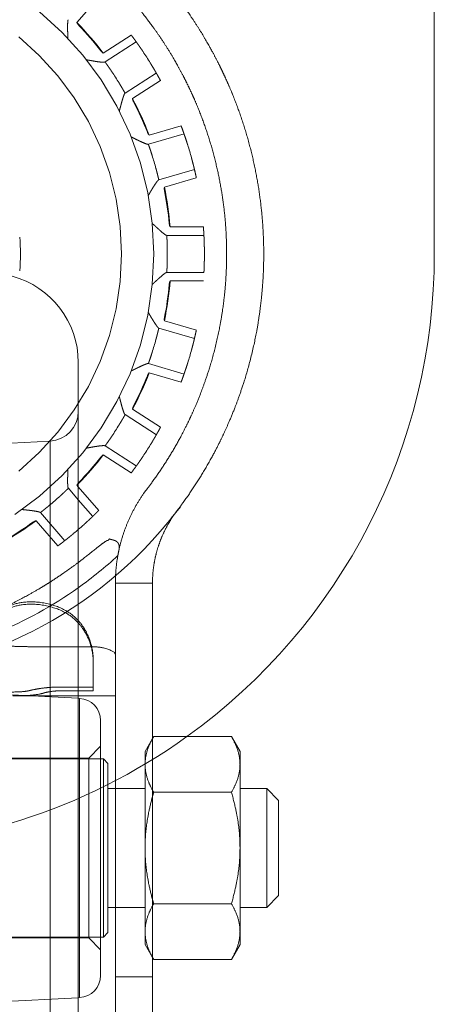
# Model space of a CAD drawing. Units: metres. Extents: x 0 to 80.8, y 0 to 8.
# Drawn here: x 3.8 to 3.8, y 0.3 to 0.3 of the extents above; entities that cross this region are included whole.
import ezdxf

# ---------------------------------------------------------------- set-up
doc = ezdxf.new("R2010")
doc.units = ezdxf.units.M
doc.header["$LTSCALE"] = 0.2
doc.layers.add("vifian'frame 2D", color=7, linetype='Continuous', lineweight=0)

msp = doc.modelspace()

# ---------------------------------------------------------------- linework, layer by layer
at = {"layer": "vifian'frame 2D", "color": 1, "linetype": 'Continuous', "lineweight": 0}
for p, q in [((3.801999999999737, 0.7260703246563871), (3.801999999999737, 0.3060703246563872)), ((3.779376666585769, 0.3233417304578188), (3.77790738078652, 0.3216460190187762)), ((3.777295701224155, 0.3205826651957078), (3.777295702107104, 0.3205826290602207)), ((3.77968058325359, 0.3195996998884958), (3.781568097472512, 0.320812765475218)), ((3.779801714409636, 0.3189970011073608), (3.781907886103347, 0.3203505932423076)), ((3.778541017064562, 0.3191455400783205), (3.778540980401857, 0.3191455462630084)), ((3.783259514842591, 0.3182474765666932), (3.781153343148908, 0.3168938844317499)), ((3.783538780915055, 0.3177464077617342), (3.781651266696134, 0.3165333421750192)), ((3.782776111651533, 0.3140703373438454), (3.784928932363545, 0.3147024773806741)), ((3.781554753537698, 0.3139556349190253), (3.781554720148065, 0.3139556511603558)), ((3.782722532389279, 0.3134579258478709), (3.785124744780507, 0.3141632956080911)), ((3.785829091396504, 0.3117645676442415), (3.783426879005304, 0.3110591978840249)), ((3.785955874284586, 0.3112051164973026), (3.783803053572512, 0.3105729764604774)), ((3.782983895508426, 0.3081298355212319), (3.782983922932328, 0.3081298105716859)), ((3.784188154058704, 0.3078959308084168), (3.786431864812389, 0.3078962440895419)), ((3.783964285182329, 0.3073233914613458), (3.786467916694559, 0.3073237410342564)), ((3.786468265760369, 0.3048237410586236), (3.7839646342482, 0.3048233914857201)), ((3.782984469883754, 0.3040166738072121), (3.782984497237862, 0.3040166987072164)), ((3.786432373752671, 0.3042512279580705), (3.784188662998989, 0.304250914676949)), ((3.783427575374517, 0.301084443234068), (3.785829886230523, 0.3003794088928489)), ((3.783803682048777, 0.3015707171767508), (3.785956591003256, 0.3009388777365647)), ((3.777999999999739, 0.2333741710064468), (3.777999999999739, 0.2987664783063311)), ((3.777999999999739, 0.2333741710064468), (3.777999999999739, 0.2987664783063311)), ((3.785125874546996, 0.2979805826070452), (3.78272356369099, 0.2986856169482643)), ((3.781555854360953, 0.2981877448706229), (3.781555821064075, 0.2981877286686951)), ((3.784930137415941, 0.2974413734991406), (3.782777228461491, 0.2980732129393302)), ((3.781154854216233, 0.2952494392977325), (3.783261214886529, 0.2938961412530272)), ((3.781652727417384, 0.2956100510741897), (3.783540410993826, 0.2943972490460012)), ((3.769488320218546, 0.293124246421089), (3.77610467191224, 0.2934709947203094)), ((3.77610467191224, 0.2386696545924689), (3.77610467191224, 0.2934709947203094)), ((3.77610467191224, 0.2386696545924689), (3.77610467191224, 0.2934709947203094)), ((3.781909879810904, 0.2917928358749422), (3.779803519140639, 0.293146133919655)), ((3.778542842575931, 0.2929974189589277), (3.77854280601311, 0.292997412785867)), ((3.781570155714785, 0.2913306162030866), (3.779682472138344, 0.2925434182312827)), ((3.777909555408666, 0.2904968515351802), (3.777999999999739, 0.2903924983414918)), ((3.777999999999739, 0.2903924983414918), (3.779379077959572, 0.2888013452636669)), ((3.777330252186861, 0.2902911178360457), (3.777999999999739, 0.2895183759571456)), ((3.777999999999739, 0.2895183759571456), (3.778970010324265, 0.2883991970866635)), ((3.777080833820335, 0.286761817430933), (3.775441075682959, 0.2886537381803218)), ((3.784260084418783, 0.2882731720285818), (3.784884545502749, 0.2890542279514166)), ((3.776624646399899, 0.2864140351370015), (3.775155123849022, 0.288109541408522)), ((3.784260093760153, 0.2882731645600733), (3.784259372535015, 0.2882722622449663)), ((3.780500000281172, 0.283906333246764), (3.780499999999737, 0.2839061643970862)), ((3.780499999999737, 0.2839061643970937), (3.782999999999738, 0.2839061643970862)), ((3.780499999999737, 0.2839061643970862), (3.780499999999737, 0.2764415944068324)), ((3.782999999999738, 0.2839061643970791), (3.782999999999738, 0.2764415944068324)), ((3.778910734928068, 0.2796191141007522), (3.77550647987562, 0.2796191141007522)), ((3.779000005206413, 0.2796191141007522), (3.778910734928068, 0.2796191141007522)), ((3.778999999999737, 0.2786402408644508), (3.778999999999737, 0.2787974547866261)), ((3.778999999999737, 0.2766559622668656), (3.778999999999737, 0.2786402408644508)), ((3.777999999999739, 0.2761489363253142), (3.769488320218546, 0.2765950145606157)), ((3.776795463298885, 0.2769110063334672), (3.778999999999737, 0.2769110063334672)), ((3.776871373737666, 0.2766559622668656), (3.777999999999739, 0.2766559622668656)), ((3.777999999999739, 0.2766559622668656), (3.778999999999737, 0.2766559622668656)), ((3.773583654219546, 0.2763156906494926), (3.777999999999739, 0.2763156906494926)), ((3.777999999999739, 0.2763156906494926), (3.780499999999737, 0.2763156906494926)), ((3.778078503934115, 0.2761448221084475), (3.777999999999739, 0.2761489363253142)), ((3.778078503934115, 0.276144822108451), (3.778078503934115, 0.2559958272043303)), ((3.778078503934115, 0.276144822108451), (3.778078503934115, 0.2559958272043303)), ((3.780499999999737, 0.2764415944068324), (3.780499999999737, 0.2520703445634433)), ((3.782999999999738, 0.2764415944068324), (3.782999999999738, 0.2520703417801715)), ((3.779499999999739, 0.2574937715064598), (3.779499999999739, 0.2746468778063145)), ((3.779499999999739, 0.2574937715064598), (3.779499999999739, 0.2746468778063145)), ((3.78249999999974, 0.2725703246563906), (3.782999999999738, 0.2734363500601802)), ((3.782999999999738, 0.2734363500601802), (3.783080556583329, 0.2735758781558553)), ((3.788319443416142, 0.2735758781558553), (3.783080556583329, 0.2735758781558553)), ((3.788899999999732, 0.2725703246563871), (3.788319443416142, 0.2735758781558517)), ((3.778699999999748, 0.2721203246563899), (3.779499999999739, 0.2729203246563894)), ((3.78249999999974, 0.2716994897809899), (3.78249999999974, 0.2725703246563871)), ((3.788899999999732, 0.2725703246563871), (3.788899999999732, 0.2716994897809863)), ((3.744499999999739, 0.2720703246563874), (3.779499999999739, 0.2720703246563874)), ((3.745299999999727, 0.2721203246563899), (3.778699999999748, 0.2721203246563899)), ((3.778699999999748, 0.2600203246563915), (3.778699999999748, 0.2721203246563899)), ((3.778699999999748, 0.2600203246563915), (3.778699999999748, 0.2721203246563899)), ((3.779499999999739, 0.2720703246563874), (3.77969999999975, 0.2720703246563874)), ((3.77969999999975, 0.2600703246563874), (3.77969999999975, 0.2720703246563874)), ((3.779999999999738, 0.2717703246563881), (3.77969999999975, 0.2720703246563874)), ((3.779999999999738, 0.2603703246563902), (3.779999999999738, 0.2717703246563916)), ((3.78249999999974, 0.2660703246563871), (3.78249999999974, 0.2716994897809863)), ((3.788899999999732, 0.2716994897809863), (3.788899999999732, 0.2660703246563871)), ((3.779999999999738, 0.2700703246563871), (3.780499999999737, 0.2700703246563871)), ((3.780499999999737, 0.2700703246563871), (3.78249999999974, 0.2700703246563871)), ((3.788899999999732, 0.2700703246563871), (3.790699999999749, 0.2700703246563871)), ((3.790699999999749, 0.2620703246563871), (3.790699999999749, 0.2700703246563871)), ((3.791499999999736, 0.2692703246563877), (3.790699999999749, 0.2700703246563871)), ((3.788319443416142, 0.2698231014061174), (3.783080556583329, 0.2698231014061174)), ((3.791499999999736, 0.2628703246563902), (3.791499999999736, 0.2692703246563917)), ((3.78249999999974, 0.2604411595317879), (3.78249999999974, 0.2660703246563871)), ((3.788899999999732, 0.2660703246563871), (3.788899999999732, 0.2604411595317879)), ((3.791499999999736, 0.2628703246563902), (3.790699999999749, 0.2620703246563871)), ((3.779999999999738, 0.2620703246563871), (3.780499999999737, 0.2620703246563871)), ((3.780499999999737, 0.2620703246563871), (3.78249999999974, 0.2620703246563871)), ((3.788319443416142, 0.2623175479066568), (3.783080556583329, 0.2623175479066568)), ((3.788899999999732, 0.2620703246563871), (3.790699999999749, 0.2620703246563871)), ((3.744499999999739, 0.2600703246563874), (3.779499999999739, 0.2600703246563874)), ((3.745299999999727, 0.2600203246563879), (3.778699999999748, 0.2600203246563879)), ((3.778699999999748, 0.2600203246563915), (3.779499999999739, 0.2592203246563884)), ((3.779499999999739, 0.2600703246563874), (3.77969999999975, 0.2600703246563874)), ((3.779999999999738, 0.2603703246563902), (3.77969999999975, 0.2600703246563874)), ((3.78249999999974, 0.2595703246563907), (3.78249999999974, 0.2604411595317879)), ((3.788899999999732, 0.2604411595317879), (3.788899999999732, 0.2595703246563872)), ((3.78249999999974, 0.2595703246563872), (3.782999999999738, 0.2587042992525941)), ((3.788899999999732, 0.2595703246563872), (3.788319443416142, 0.2585647711569266)), ((3.782999999999738, 0.2587042992525941), (3.783080556583329, 0.2585647711569226)), ((3.788319443416142, 0.2585647711569266), (3.783080556583329, 0.2585647711569266)), ((3.780499999999737, 0.2574041939053648), (3.782999999999738, 0.2574041950412402)), ((3.777999999999739, 0.255991712987464), (3.769488320218546, 0.2555456347521621)), ((3.778078503934115, 0.2559958272043303), (3.777999999999739, 0.255991712987464))]:
    msp.add_line(p, q, dxfattribs=at)
at = {"layer": "vifian'frame 2D", "color": 1, "linetype": 'Continuous', "lineweight": 0, "flags": 128}
for points in [[(3.775379907053452, 0.3223737885733766), (3.776913498054498, 0.3209838227111463), (3.778303463916728, 0.3194502317101011), (3.779536418509057, 0.3177877848899269), (3.780600487804762, 0.3160124925222889), (3.781485424234841, 0.3141414516431604), (3.782182705377725, 0.3121926813990226), (3.782685616034822, 0.3101849495126325), (3.782989312901599, 0.3081375915395936), (3.783090871211204, 0.3060703246563872), (3.782989312901599, 0.3040030577731803), (3.782685616034822, 0.3019556998001418), (3.782182705377725, 0.2999479679137518), (3.781485424234841, 0.2979991976696139), (3.780600487804762, 0.2961281567904854), (3.779536418509057, 0.2943528644228475), (3.778303463916728, 0.2926904176026732), (3.776913498054498, 0.291156826601628), (3.775379907053452, 0.2897668607393977), (3.773717460233279, 0.2885339061470673)], [(3.773995824312568, 0.320687278873907), (3.775370773192442, 0.31944109784909), (3.776616954217257, 0.3180661489692191), (3.77772236598252, 0.3165756737436314), (3.77867636276865, 0.3149840262635246), (3.779469757065087, 0.3133065349642172), (3.780094908051044, 0.3115593550039302), (3.780545795180782, 0.3097593126807872), (3.780818076164767, 0.3079237433863629), (3.780909128788274, 0.3060703246563872), (3.780818076164767, 0.3042169059264115), (3.780545795180782, 0.3023813366319872), (3.780094908051044, 0.3005812943088442), (3.779469757065087, 0.2988341143485571), (3.77867636276865, 0.2971566230492493), (3.77772236598252, 0.295564975569143), (3.776616954217257, 0.2940745003435552), (3.775370773192442, 0.2926995514636843), (3.773995824312568, 0.2914533704388673)]]:
    msp.add_lwpolyline(points, dxfattribs=at)
at = {"layer": "vifian'frame 2D", "color": 1, "linetype": 'Continuous', "lineweight": 0}
for centre, radius, start, end in [((3.761999999999844, 0.3060703246564787), 0.02226313136917185, 37.4236109584251, 44.39638904129585), ((3.761999999999297, 0.3060703246559839), 0.0222236596005821, 38.02071790106234, 43.79928209971662), ((3.761999999997883, 0.3060703246551566), 0.02450000000223137, 31.67556935895517, 33.7804306405689), ((3.76200000001117, 0.306070324663704), 0.02199999998643747, 31.55595913483004, 33.90004086499552), ((3.761999999999624, 0.3060703246563503), 0.02226313136940803, 21.05961095837302, 28.03238904157926), ((3.761999999998483, 0.3060703246558418), 0.02222365960134607, 21.65671790091709, 27.43528209918781), ((3.762000000000903, 0.3060703246566319), 0.0244999999988211, 15.31156935955133, 17.41643064093453), ((3.76199999999594, 0.3060703246552703), 0.02200000000397027, 15.19195913576532, 17.53604086324252), ((3.762000000001134, 0.3060703246565684), 0.02226313136790825, 4.703610958478887, 11.66838904191032), ((3.76200000000134, 0.3060703246565897), 0.02222365959836432, 5.300717900881634, 11.07135852783917), ((3.762000000000345, 0.3060703246563872), 0.0120999999993982, 354.6199773282999, 5.380022671700091), ((3.762000000005646, 0.3060703246564511), 0.02199999999410556, 358.8359591354832, 1.180040864326031), ((3.761999999999013, 0.3060703246564862), 0.0245000000007325, 358.9555693590955, 1.060430640252719), ((3.761999999999741, 0.3060703246563876), 0.04000000000000237, 305.6727309427944, 4.547473508864641e-12), ((3.771999999999736, 0.2987664783063275), 0.006, 3.474013860073217e-11, 75.14283445354052), ((3.761999999999805, 0.3060703246563716), 0.02226313136924252, 348.3396109586912, 355.3123890416808), ((3.761999999999663, 0.3060703246564005), 0.02222365960006872, 348.9366474539927, 354.7152820989977), ((3.76199999999896, 0.3060703246567056), 0.022000000000822, 342.4719591353866, 344.8160408639719), ((3.76200000000194, 0.3060703246557122), 0.02449999999771341, 342.5915693593971, 344.6964306414205), ((3.761999999999759, 0.3060703246563947), 0.02226313136930062, 331.9756109587443, 338.9483890415181), ((3.761999999999478, 0.3060703246565), 0.02222365960027529, 332.5726243498198, 338.3513525461244), ((3.775999999999733, 0.2954682537898199), 0.001999999999996528, 273.0000000005326, 0), ((3.761999999996416, 0.3060703246585752), 0.02200000000396295, 326.1079591358633, 328.4520408639331), ((3.762000000004157, 0.3060703246535135), 0.02449999999473953, 326.2275693599807, 328.3324306402321), ((3.761999999999507, 0.3060703246565626), 0.02226313136959863, 315.9453571446822, 322.5843890415367), ((3.76199999999973, 0.3060703246564245), 0.02222365960001325, 316.2086474542907, 321.9873887915148), ((3.761999999623644, 0.306070325022016), 0.02226313189382569, 315.6116109640909, 315.9453571431146), ((3.761999999997109, 0.3060703246594874), 0.02200000000407435, 309.7439591360631, 312.0880408630468), ((3.76199999999973, 0.3060703246563938), 0.02850000000000591, 270.0000000000146, 320.6038937904069), ((3.761999999999219, 0.3060703246572718), 0.02226313137032874, 299.2476109589275, 306.2203890409896), ((3.761999999999507, 0.3060703246567762), 0.02222365960044568, 299.8446252912549, 305.6232820980637), ((3.761999999989161, 0.3060703246683092), 0.02450000001595114, 310.772804694465, 311.9684306386425), ((3.762000000018414, 0.3060703246343888), 0.02449999997113602, 309.8635693585738, 310.7728046951361), ((3.761999999999926, 0.3060703246561669), 0.02758519957804216, 305.4520323152711, 312.5799862410244), ((3.761999999999716, 0.3060703246563885), 0.02758519957833452, 279.1682826590387, 305.4520323152444), ((3.777999999999743, 0.2746468778063194), 0.001499999999996362, 359.9999999999479, 86.99999999970908), ((3.761999999999738, 0.3060703246564032), 0.04000000000001151, 234.3272690572086, 305.6727309427915), ((3.777999999999743, 0.2574937715064589), 0.001499999999995133, 273.0000000002937, 2.432329893053975e-10)]:
    msp.add_arc(centre, radius, start, end, dxfattribs=at)
for points in [[(3.76200000024264, 0.3345703246563874), (3.762829845796137, 0.3345703246493148), (3.764485677971201, 0.3344738146811448), (3.766131779152918, 0.3342814022025911), (3.767761621865681, 0.3339940588725505), (3.769099404542647, 0.3336773941336171), (3.770156253502758, 0.3333837751962818), (3.771373726855266, 0.3329946267196338), (3.772735244737564, 0.3324810989112374), (3.774294629389626, 0.3318005985219674), (3.776012728066895, 0.3309060208129462), (3.77730213817739, 0.3301202498451685), (3.778214365197083, 0.3295147037816482), (3.779071124680147, 0.3288977192491451), (3.779873621959702, 0.3282747720713939), (3.780598431484925, 0.3276699109136487), (3.781250330492224, 0.3270908124991063), (3.782112665011429, 0.3262767567058185), (3.783131587301533, 0.3252074557650073), (3.783961428170137, 0.3242430137783914), (3.784631314367878, 0.3234009158188602), (3.785432227029254, 0.3223141283789501), (3.786297525510466, 0.3209855665003389), (3.786881144248628, 0.3199750282036748), (3.787255614413567, 0.3192821378199087), (3.787609773292438, 0.3185822855490477), (3.787941938835022, 0.3178775176891131), (3.788094522595667, 0.3175300755476713)], [(3.785805529385485, 0.3165248342414135), (3.785658791668837, 0.3168589645989952), (3.78533707956483, 0.317539010540044), (3.784992840663186, 0.3182138979518383), (3.78462807075983, 0.318881362656013), (3.784059125185433, 0.3198520168340839), (3.783211631679368, 0.3211272146123054), (3.782420254708974, 0.3221722536180498), (3.781759589388709, 0.3229772245855647), (3.781204346454945, 0.3235998284564241), (3.780789154403298, 0.3240442606509331), (3.78000198510038, 0.3248478729028101), (3.778752948513507, 0.3259720598338181), (3.777897276385833, 0.3266452787564478), (3.777531456870403, 0.3269228334610164), (3.776921050322763, 0.3273691093652515), (3.776038852391896, 0.327960923625422), (3.77483429126324, 0.3286988187871831), (3.773262024587318, 0.3295217896124898), (3.771833615260714, 0.3301481009820431), (3.770587026013946, 0.3306205348891385), (3.769471689270834, 0.3309786481361554), (3.768503780614658, 0.3312487747500272), (3.767278627362668, 0.3315400583447077), (3.765785568733758, 0.3318044670573745), (3.764277394002157, 0.3319815158576369), (3.762760385986972, 0.3320703246499042), (3.762000000221335, 0.332070324656387)], [(3.777279054203536, 0.3211499540384546), (3.777276115465195, 0.3212534281634318), (3.777277060722305, 0.3214597656653808), (3.777282380709355, 0.3216208413150317), (3.777290090330315, 0.3217295874845756), (3.777299899381855, 0.3217946225625261), (3.777310577406517, 0.3218315209062559), (3.777317482130922, 0.321839476723166)], [(3.777907380786552, 0.3216460190187798), (3.77792369409454, 0.3216119802420319), (3.777962634795649, 0.3215470510691008), (3.777997883751812, 0.3215001464460099), (3.778025476520611, 0.3214676096866889), (3.778040346352356, 0.3214520779668684)], [(3.777279030960983, 0.3211499562789948), (3.77728084195806, 0.3210817272370075), (3.777285223766746, 0.3209409047417275), (3.7772884943519, 0.3208364377139858), (3.777290550384286, 0.3207695304813694), (3.777292977695961, 0.3206866769366599), (3.777294850124431, 0.3206156511477127), (3.777295204751887, 0.3205969020034471), (3.777295584999045, 0.3205874127282722), (3.777295701224155, 0.3205826651957078)], [(3.781568097472512, 0.3208127654752144), (3.78158012648132, 0.3207967940165681), (3.781603843313096, 0.3207652115786628), (3.781659859453793, 0.3206903596629731), (3.78173876321209, 0.3205835628532747), (3.781801799357758, 0.3204974373841827), (3.781854385287129, 0.3204249170726898), (3.781890222755049, 0.3203752181310509), (3.781907886103347, 0.3203505932423076)], [(3.779507534162693, 0.319758907254676), (3.779520792131471, 0.3197419788028912), (3.779549071866718, 0.3197100373224671), (3.779590483937842, 0.3196684732401076), (3.779649211902171, 0.3196206903780476), (3.77968058325359, 0.3195996998884985)], [(3.77910016372855, 0.3190483247885361), (3.779041870620262, 0.3190582893948166), (3.77892214104725, 0.3190792620124112), (3.778826267795356, 0.3190961307130449), (3.778755079551345, 0.3191086376656505), (3.778660138912869, 0.3191251953536764), (3.778575075281097, 0.319139752535003), (3.778555032262613, 0.3191430016432011), (3.778548004008407, 0.3191443612594287), (3.778541017064562, 0.3191455400783196)], [(3.779100164800852, 0.3190483477524699), (3.779187748668541, 0.3190332138497025), (3.779366928320357, 0.3190076260728536), (3.779515147810148, 0.3189899552435409), (3.779629967361547, 0.3189793931706437), (3.779710454760043, 0.3189764127978028), (3.779762627456083, 0.3189789987867351), (3.779780749068507, 0.3189846125517706), (3.779786068450921, 0.3189869444867299), (3.779788139908195, 0.318988277061516)], [(3.779801714409636, 0.3189970011073537), (3.779819537387503, 0.3189724573128561), (3.779855425345062, 0.3189227456554011), (3.779907667076834, 0.3188499295302867), (3.779969394511173, 0.3187629880712484), (3.780045539236657, 0.318654599927223), (3.780129745246523, 0.3185329811841648), (3.780218217058806, 0.3184032987406362), (3.780260261520421, 0.3183407300774199)], [(3.783259514842591, 0.3182474765666932), (3.783244444200026, 0.3182737885066018), (3.783213845819684, 0.318326901864153), (3.783168913046378, 0.3184044221391971), (3.783115042040038, 0.318496419866837), (3.783047607934204, 0.3186104071634994), (3.782971520851845, 0.3187372414950449), (3.782889939287635, 0.3188713448419702), (3.782850359719916, 0.3189354907858588)], [(3.783259514842591, 0.3182474765666932), (3.783274577476767, 0.3182211802538304), (3.783304899153723, 0.3181679364296368), (3.78334902294397, 0.318089977679771), (3.783401181628907, 0.3179968614960362), (3.783465552566582, 0.3178807247489912), (3.783510372401111, 0.3177986772034176), (3.783529249349893, 0.3177639842747677), (3.783538780915055, 0.3177464077617342)], [(3.780746847866538, 0.3175836080742021), (3.780786298054693, 0.3175193721261409), (3.780867512246143, 0.3173850253627326), (3.780943163332456, 0.3172579085507032), (3.781010127895456, 0.3171436205098308), (3.781063572467716, 0.3170513558299919), (3.781108108319518, 0.3169735872982975), (3.781138420590317, 0.3169202922645455), (3.781153343148908, 0.3168938844317397)], [(3.788094522595667, 0.3175300755476713), (3.788393918489593, 0.3168483335976671), (3.788915351793381, 0.3154695910477368), (3.78937033156804, 0.314051090097526), (3.789753979148525, 0.3125916282050341), (3.790053969842077, 0.3111452813473705), (3.790275604897776, 0.3097119723779853), (3.790424895165241, 0.3082642076607462), (3.790499999999739, 0.3068015607354293), (3.790499999999739, 0.3060703246564671)], [(3.780908632197882, 0.3162343960644591), (3.780934965164974, 0.3163345065352234), (3.780994005381636, 0.3165322192425273), (3.781044491098896, 0.3166852710659658), (3.781082526410856, 0.316787439958921), (3.781110261004184, 0.3168470769540574), (3.781130902164158, 0.3168794721774075), (3.781139768647439, 0.3168851603859011)], [(3.781651266696105, 0.31653334217502), (3.781657329132468, 0.3164960861794466), (3.781676399334646, 0.3164228161099132), (3.78169700555237, 0.3163678805442927), (3.781714313708274, 0.3163288878611956), (3.78172420529506, 0.3163097959066663)], [(3.787999999999737, 0.3060703246564609), (3.787999999999737, 0.3067366672924647), (3.787931629312627, 0.3080696689946665), (3.787795723957778, 0.3093889719248262), (3.787593958030126, 0.3106952753989809), (3.787320593921873, 0.3120146111853517), (3.786970498832279, 0.3133474473017985), (3.786555205296118, 0.3146426645089004), (3.786079174092535, 0.3159017292490871), (3.785805529385485, 0.3165248342414135)], [(3.782654927441996, 0.3142718500249986), (3.7826628789471, 0.3142518720425405), (3.782681013954324, 0.3142132569793001), (3.782709038263246, 0.3141617092277729), (3.782751924948474, 0.3140993160556347), (3.782776111651533, 0.3140703373438529)], [(3.784928932363545, 0.3147024773806781), (3.784935974314372, 0.3146837638702227), (3.784949832412099, 0.3146467788513534), (3.784982490727938, 0.3145591771863696), (3.78502810939991, 0.3144344763507654), (3.785064327152966, 0.3143340800039676), (3.785094351114267, 0.314249681915757), (3.7851147347363, 0.3141918994196216), (3.785124744780507, 0.3141632956080804)], [(3.782063860551659, 0.3137048243854261), (3.782010736057476, 0.3137308088542325), (3.781901764999123, 0.3137846645591016), (3.781814527847196, 0.3138278612546372), (3.781749747076063, 0.3138599180688897), (3.781663320177227, 0.3139025521480048), (3.781585810612153, 0.3139404821436549), (3.781567486500737, 0.313949251770699), (3.781561125408842, 0.3139525353266266), (3.781554753537698, 0.3139556349190253)], [(3.782063868057712, 0.3137048461384198), (3.782143640201472, 0.3136656495317869), (3.78230835243243, 0.3135906164528746), (3.78244558917088, 0.3135319022894798), (3.782552781774211, 0.3134894189686426), (3.782629169037406, 0.313463882916468), (3.782679956852427, 0.3134516650852919), (3.782698925994378, 0.3134519458848106), (3.782704686891105, 0.3134526846802541), (3.78270704987392, 0.3134533796644399)], [(3.785376786075851, 0.3134035281004772), (3.785354225541507, 0.3134754465722898), (3.785306298711163, 0.3136249199084067), (3.785260267485398, 0.3137654806355421), (3.785218279190911, 0.3138910889376425), (3.785184028031914, 0.3139920469750717), (3.785154865212849, 0.3140767693283415), (3.785134761390751, 0.314134675510819), (3.785124744780507, 0.3141632956080875)], [(3.782722532389279, 0.3134579258478714), (3.782732718444013, 0.3134293548717242), (3.78275314692787, 0.3133715459499973), (3.782782757292502, 0.3132869610049887), (3.782817489452651, 0.3131861504375952), (3.782860012516579, 0.3130607000568926), (3.782906542740765, 0.3129202838576912), (3.782954894108734, 0.3127709287675646), (3.782977607388574, 0.312699049137017)], [(3.785829091396504, 0.3117645676442415), (3.785822044338158, 0.3117940597010938), (3.785807649547351, 0.3118536422457665), (3.785786377404801, 0.3119406815651047), (3.785760607964303, 0.3120441301182697), (3.785728020160846, 0.3121724987183816), (3.785690749408875, 0.3123156318131119), (3.785650254712543, 0.3124672874719061), (3.785630350857595, 0.3125399860334883)], [(3.783231172170346, 0.3118355070700356), (3.783250926529071, 0.3117627586014668), (3.783291000154641, 0.3116109728898055), (3.783327772986596, 0.3114676915944701), (3.783359825536593, 0.3113391667212992), (3.783385110606556, 0.3112355821728183), (3.783405931962925, 0.3111484164815521), (3.783420001048906, 0.3110887402282878), (3.783426879005304, 0.3110591978840249)], [(3.785829091396504, 0.3117645676442415), (3.785836135173646, 0.3117350928376692), (3.785850227712459, 0.311675463069458), (3.7858706001076, 0.3115882309591909), (3.785894411478484, 0.3114841916843698), (3.785923454615869, 0.3113546237184135), (3.785943342887592, 0.31126327234213), (3.785951680814804, 0.3112246664169005), (3.785955874284586, 0.3112051164973102)], [(3.783006277644862, 0.3104953691406926), (3.783059748883183, 0.310584005240472), (3.783172100761192, 0.3107570749297035), (3.783263661975482, 0.3108897030275903), (3.783328941447667, 0.3109770171625104), (3.78337235459178, 0.3110264244269012), (3.783401286589214, 0.3110516919456932), (3.783411396489914, 0.311054651700605)], [(3.783803053572541, 0.3105729764604774), (3.783798373973003, 0.3105355216385077), (3.783796028653704, 0.31045984683968), (3.783800322136617, 0.3104013382962325), (3.783805940587708, 0.3103590634603215), (3.783810050200149, 0.3103379652576121)], [(3.782983922932328, 0.3081298105716859), (3.782989164149694, 0.308125042009622), (3.782994344114019, 0.3081201010028098), (3.783008156176365, 0.3081076931706952), (3.783060703651969, 0.3080596978539214), (3.783121778631998, 0.308003581603074), (3.783171014072714, 0.3079582126804183), (3.783247839395429, 0.3078873381384999), (3.783351411786164, 0.3077918242828335), (3.783401797222993, 0.3077457831897634)], [(3.783948149009898, 0.3073233892083085), (3.783945685944978, 0.3073233877767825), (3.783939950140553, 0.307324301175453), (3.783921669595561, 0.3073293735387641), (3.783876377735684, 0.3073553990066551), (3.78381027289738, 0.3074014126382312), (3.783719381825204, 0.3074723626189817), (3.783604233169804, 0.3075673471572866), (3.783467316423806, 0.3076857274200977), (3.783401810565294, 0.307745801968712)], [(3.784128621024575, 0.3081234144147613), (3.784130624843144, 0.3081020057499715), (3.784137151753676, 0.3080598465156927), (3.784149525845482, 0.3080024930987917), (3.784173106719777, 0.3079305478552468), (3.784188154058704, 0.3078959308084213)], [(3.783964285182329, 0.3073233914613454), (3.783966013292236, 0.3072931082973045), (3.783969335783354, 0.3072318861163787), (3.783973928315934, 0.307142385863528), (3.783978866156513, 0.3070358743093302), (3.783984340920451, 0.3069035261474808), (3.783989446232486, 0.3067556893910504), (3.783993781754091, 0.306598762653429), (3.78399533419925, 0.3065233957888123)], [(3.782657534246304, 0.2902821557045616), (3.783022167413272, 0.2907592485300019), (3.783696056199496, 0.2917308745695073), (3.78433569676919, 0.2927474157050933), (3.784936166991031, 0.2938108544768419), (3.78539722064049, 0.2947236502267687), (3.785749194046073, 0.2954803729960478), (3.786136554331897, 0.2963876272843047), (3.786535808085596, 0.2974499887975788), (3.787030535686011, 0.2989618634306348), (3.787508624909599, 0.3009397820114974), (3.787751149415268, 0.302444503429053), (3.787874770811403, 0.3034700408716362), (3.787958077605523, 0.3045045687738268), (3.787999999999737, 0.3055484565672697), (3.787999999999737, 0.3060703246564609)], [(3.790499999999739, 0.3060703246564671), (3.790499999999739, 0.3054963846725833), (3.790453745281635, 0.304348420353012), (3.790361830906559, 0.3032107036224168), (3.790225440112447, 0.302082991286361), (3.789957776234001, 0.300427733354776), (3.789430292445214, 0.2982532791411172), (3.788885945791197, 0.2965954134165223), (3.788448591524933, 0.2954348653283243), (3.788024602531134, 0.2944438495925019), (3.787639407661786, 0.2936171396646601), (3.78713476117824, 0.2926193881631813), (3.786477989482496, 0.2914574993653782), (3.785778545271384, 0.2903465655663409), (3.785041791553123, 0.2892847554943061), (3.784643835616183, 0.2887640625361101)], [(3.783995459862954, 0.3056233957975829), (3.783993928464231, 0.3055480285023773), (3.783989636765043, 0.3053911005601639), (3.783984572737005, 0.3052432623838248), (3.783979134931855, 0.3051109126982907), (3.783974226835092, 0.3050043997693406), (3.783969659295881, 0.3049148982375063), (3.783966353901381, 0.304853675131155), (3.7839646342482, 0.304823391485713)], [(3.786468265760369, 0.3048237410586236), (3.7864698089939, 0.3048540240716702), (3.786472775475925, 0.3049152489817573), (3.786476874885121, 0.3050047561993696), (3.786481279916689, 0.3051112750376586), (3.786486160122564, 0.3052436255043096), (3.786490704647143, 0.3053914616942413), (3.786494555692624, 0.3055483834222592), (3.786495929591155, 0.3056237449290209)], [(3.782984497237862, 0.3040166987072164), (3.782989752292139, 0.3040214825354077), (3.782994946081526, 0.3040264389816851), (3.78301004884219, 0.3040400144135251), (3.78307334423809, 0.3040979057116093), (3.783144137049934, 0.3041630668599598), (3.783197568228388, 0.3042123724013654), (3.783269245958763, 0.3042785493738656), (3.783358618132478, 0.3043609374199088), (3.783402264283417, 0.3044008426684823)], [(3.783948498075741, 0.3048233892326833), (3.783937963836696, 0.3048233962528193), (3.783903087250959, 0.3048072986832078), (3.783847517697907, 0.3047721162496693), (3.783760291983945, 0.3047067186773349), (3.783635087515478, 0.3046052420384266), (3.783478545233329, 0.3044708152102586), (3.783402277611195, 0.3044008239212355)], [(3.784188662998989, 0.3042509146769525), (3.784173625327515, 0.3042162934294637), (3.784150064545052, 0.3041443416037), (3.784137706469796, 0.3040869847335337), (3.784131191332619, 0.3040448236782467), (3.784129193492554, 0.304023414454726)], [(3.783006894490185, 0.3016482111867091), (3.782955146401925, 0.3017336103306087), (3.782809628053545, 0.3019777164857564), (3.782714137156116, 0.3021344579766967)], [(3.783810646307742, 0.3018057316313869), (3.783806539458425, 0.301784632291386), (3.783800926689054, 0.3017423555226917), (3.783796641334146, 0.3016838458155906), (3.783798997219638, 0.3016081713449661), (3.783803682048806, 0.3015707171767583)], [(3.783006895300989, 0.3016482132314278), (3.783052822273014, 0.3015721166992651), (3.783150840389482, 0.301419957141031), (3.783234563694361, 0.3012963784870761), (3.783301783525406, 0.3012026950782833), (3.783352246716785, 0.3011399211167047), (3.783388371477063, 0.3011021894423536), (3.783404482418081, 0.3010921722184636), (3.783409728532156, 0.3010896798227169), (3.783412092224548, 0.3010889872556808)], [(3.783427575374517, 0.301084443234068), (3.783420701543101, 0.3010548999297527), (3.783406640789647, 0.3009952217126508), (3.7833858316041, 0.300908053115025), (3.783360560997505, 0.3008044650370918), (3.783328526393266, 0.3006759356897972), (3.783291773567541, 0.3005326492613976), (3.783251721135631, 0.3003808579558824), (3.78323197693468, 0.3003081067297981)], [(3.785956591003256, 0.3009388777365682), (3.785952400263223, 0.3009193272316466), (3.785944067726515, 0.3008807201425934), (3.785924192210018, 0.300789365990271), (3.785895167164018, 0.3006597939703912), (3.785871370319974, 0.3005557513718893), (3.785851010104913, 0.3004685164179492), (3.785836925892148, 0.3004088846826325), (3.785829886230523, 0.3003794088928489)], [(3.782978532728624, 0.2994445292669088), (3.782955829485307, 0.2993726464656903), (3.782907498971724, 0.2992232846258949), (3.782860988353768, 0.2990828619312151), (3.78281848280642, 0.2989574056144004), (3.782783764722438, 0.2988565901984646), (3.782754166168356, 0.2987720011198927), (3.782733745756364, 0.2987141893463705), (3.78272356369099, 0.2986856169482719)], [(3.782064926340741, 0.2984386264186409), (3.782003618782497, 0.2984086288114658), (3.781877349492213, 0.2983461292417595), (3.781783686488684, 0.2982997469772495), (3.781723682534455, 0.2982700761083668), (3.781649307841256, 0.2982334323994236), (3.781585394417185, 0.2982021774149883), (3.781568623620551, 0.2981941475767131), (3.781562244268404, 0.2981908543339133), (3.781555854360953, 0.2981877448706229)], [(3.78206493384106, 0.2984386046925587), (3.782157831203264, 0.2984842731808133), (3.782345905375724, 0.2985691505268542), (3.782494627850532, 0.2986312415299528), (3.782596745177713, 0.2986694150695848), (3.782659975925267, 0.2986875162137959), (3.782697975009345, 0.2986931356078943), (3.782708080541024, 0.2986901609698847)], [(3.785125874546996, 0.2979805826070461), (3.78513588716104, 0.2980092041026219), (3.785155982897678, 0.2980671130915526), (3.785185133887026, 0.298151839515894), (3.785219370949299, 0.2982528023347042), (3.785261341705127, 0.2983784164982555), (3.785307353304443, 0.298518983651189), (3.785355259263909, 0.2986684636776982), (3.785377809756319, 0.2987403852988582)], [(3.782777228461491, 0.2980732129393262), (3.782753045804885, 0.2980442308507296), (3.782710167831791, 0.2979818316910854), (3.782682153904883, 0.2979302858863044), (3.782664029409993, 0.2978916810804382), (3.782656082470581, 0.2978717087367122)], [(3.780910049841712, 0.2959088917496713), (3.780884458387781, 0.2960054103801295), (3.780813609005438, 0.2962806262107254), (3.780766146266892, 0.296457922303679)], [(3.780910051189682, 0.2959088934753753), (3.780932678380545, 0.2958229401205754), (3.78098385667133, 0.2956493288741884), (3.781029371561708, 0.2955071681544057), (3.781067474160313, 0.2953983413252352), (3.781098207296687, 0.2953238928311794), (3.781122238214852, 0.2952775118811695), (3.781134874281644, 0.2952633613684337), (3.781139205677682, 0.2952594919035993), (3.781141278496797, 0.2952581614481362)], [(3.781725618089347, 0.2958335753167787), (3.781715734394798, 0.2958144896342372), (3.781698440061426, 0.2957755107977422), (3.781677844623331, 0.2957205806473993), (3.78165878465175, 0.2956473079158788), (3.781652727417384, 0.2956100510741972)], [(3.781154854216233, 0.2952494392977325), (3.781139935345003, 0.2952230293816127), (3.781109630515893, 0.2951697301159868), (3.781065105523062, 0.2950919553666727), (3.78101167383392, 0.2949996832254609), (3.780944725229194, 0.2948853858356868), (3.780869091892477, 0.2947582584620068), (3.780787896460168, 0.2946239003602731), (3.78074845524144, 0.294559658904558)], [(3.783540410993826, 0.2943972490460012), (3.783530881882921, 0.2943796712022815), (3.783512009778374, 0.2943449756382539), (3.783467201400271, 0.2942629218354447), (3.783402846678985, 0.2941467761016465), (3.783350700996021, 0.2940536526360953), (3.783306588091293, 0.2939756877261508), (3.783276273848912, 0.2939224396687692), (3.783261214886501, 0.2938961412530272)], [(3.780261974614202, 0.2938024689684471), (3.780219938889253, 0.2937398944353244), (3.780131485184903, 0.2936101996400562), (3.780047296157033, 0.2934885691408118), (3.77997116656611, 0.2933801703660301), (3.779909451271735, 0.2932932202890641), (3.779857219707523, 0.2932203968703395), (3.77982133869136, 0.293170680202465), (3.779803519140639, 0.2931461339196479)], [(3.779101975632191, 0.2930947122562184), (3.779034700088189, 0.2930832025306653), (3.778895937278133, 0.2930588097111047), (3.77872207816446, 0.2930282138587628), (3.778575208469224, 0.2930029374550518), (3.778556898112516, 0.2929999659424478), (3.778549849608208, 0.2929986021676094), (3.778542842575931, 0.2929974189589277)], [(3.779101976706499, 0.2930946893199735), (3.779203977484752, 0.2931123350548259), (3.779408346224056, 0.2931407863574296), (3.779568537562898, 0.2931584612588685), (3.779677273199614, 0.2931663180361195), (3.77974304233641, 0.2931658713792169), (3.779781085323144, 0.2931605573278113), (3.7797899434212, 0.2931548560700477)], [(3.779682472138376, 0.2925434182312836), (3.779651103718113, 0.2925224233616719), (3.779592382426074, 0.2924746323001073), (3.779550983286175, 0.2924330695914836), (3.77952272090911, 0.2924011405623093), (3.779509470765014, 0.2923842193085231)], [(3.781909879810904, 0.2917928358749422), (3.781927550607257, 0.2918174770073243), (3.781963147489606, 0.2918673784261281), (3.782014988315044, 0.2919404597231865), (3.7820762836024, 0.2920276867543259), (3.782151944537077, 0.2921363876530925), (3.782235695460479, 0.2922582973515948), (3.782323775106633, 0.2923882251592724), (3.782365675205511, 0.2924508799756231)], [(3.781909879810904, 0.2917928358749351), (3.781892219901067, 0.2917682085201609), (3.781856389372773, 0.2917185045751545), (3.78180381356966, 0.2916459769219828), (3.781740789449987, 0.2915598426522257), (3.781661900604124, 0.2914530348265245), (3.781605894915288, 0.2913781750902436), (3.781582182493484, 0.2913465893411487), (3.781570155714785, 0.2913306162030902)], [(3.777281136288568, 0.2909928265306818), (3.77728269729964, 0.2910519483922367), (3.777286404699826, 0.2911734524618455), (3.777289447763437, 0.2912707547602511), (3.777291689093364, 0.2913429982708688), (3.777294519700742, 0.2914380480809595), (3.777296815744208, 0.291523623582413), (3.777297234510815, 0.291545933094052), (3.777297613320115, 0.2915554132445224), (3.777297728323408, 0.2915601562129169)], [(3.777281159568027, 0.2909928287781702), (3.777278653776417, 0.2909039823381847), (3.777278845897754, 0.2907229849762309), (3.777282464865127, 0.290573759715516), (3.777288363249085, 0.2904586063576287), (3.777296876404591, 0.2903785149715605), (3.777306866552703, 0.2903272424204819), (3.777315004001117, 0.2903101050598904), (3.777318069759627, 0.2903051720208296), (3.77731968377056, 0.2903033114672882)], [(3.777999999999739, 0.2906421994392661), (3.777996788783451, 0.2906381671710778), (3.777990501763675, 0.2906300434909617), (3.777964795598706, 0.2905958271988092), (3.777925863963812, 0.2905308925893668), (3.777909555408666, 0.2904968515351802)], [(3.778042474984716, 0.2906907914255874), (3.778031235355193, 0.2906790472904803), (3.778009974592948, 0.2906547022439327), (3.777999999999739, 0.2906421994392661)], [(3.777330252186861, 0.2902911178360457), (3.777308496967418, 0.2902699809768992), (3.777264403288026, 0.2902273788428711), (3.777199769797299, 0.290165299067652), (3.77712250593439, 0.2900918185332646), (3.777026067346384, 0.2900010132045185), (3.776917681132275, 0.2899003444439483), (3.776801920960956, 0.2897943049208216), (3.776745978158463, 0.2897437779258989)], [(3.782657534246304, 0.2902821557045545), (3.782396843371441, 0.2899410629095645), (3.781934167815781, 0.2892206818589025), (3.781531475335708, 0.2884647222530559), (3.781191013594203, 0.287676674968766), (3.780916823453399, 0.2868663189556999), (3.780708777647035, 0.2860331133200953), (3.780569814182666, 0.2851885032972667), (3.780499999999737, 0.2843354708473518), (3.780499999999737, 0.2839061643970862)], [(3.776065874617021, 0.2891543212498293), (3.776007912045177, 0.2891061246251105), (3.775886501459482, 0.289006604439177), (3.775771454817104, 0.2889136203500131), (3.775667869021586, 0.288831061328978), (3.775584156543612, 0.2887650210800583), (3.775513523646691, 0.2887098633018903), (3.775465089021274, 0.2886722696662125), (3.775441075682931, 0.2886537381803072)], [(3.774753463403293, 0.2888020514775391), (3.774685670374996, 0.2888099621156646), (3.774545656275265, 0.2888256522534962), (3.774370168615199, 0.28884528433748), (3.774222095985902, 0.2888624151865518), (3.774203766503494, 0.2888647126852071), (3.774196609907165, 0.2888653913805346), (3.774189532050688, 0.2888662331460883)], [(3.774753457969258, 0.2888020291561602), (3.774856298302328, 0.2887902225220249), (3.775060404137783, 0.2887599427241136), (3.775219086018186, 0.2887317695452873), (3.775325630460969, 0.2887086730226955), (3.775388609527493, 0.288689714751762), (3.775423614264277, 0.2886738977866909), (3.775430507266631, 0.2886659318115572)], [(3.779379077959572, 0.2888013452636669), (3.779364982503751, 0.2887871641963673), (3.779337099804533, 0.2887591911096954), (3.779270988833382, 0.288693085460952), (3.779176518303728, 0.2885997758652059), (3.779100248501447, 0.2885251161749722), (3.779035956829993, 0.2884627378411597), (3.778991868545997, 0.2884201874930832), (3.778970010324265, 0.2883991970866635)], [(3.782999999999738, 0.2839061643970799), (3.782999999999738, 0.2842330898241663), (3.783053187985193, 0.2848831090402464), (3.783159004509152, 0.2855263593690207), (3.783317448225905, 0.2861611025833635), (3.783526472577396, 0.2867789219310151), (3.783785818286741, 0.2873792137115596), (3.784092652503947, 0.2879552432924619), (3.784445314314318, 0.2885043135681138), (3.784643835616151, 0.2887640625361101)], [(3.775155123849022, 0.2881095414085157), (3.775119111060107, 0.2880982347124488), (3.77504930390905, 0.2880689236674576), (3.774997863123275, 0.2880407034949024), (3.774961732984231, 0.28801801837536), (3.774944244427459, 0.2880055085152899)], [(3.778383665479488, 0.2878542464437794), (3.77843970708004, 0.2879046506430667), (3.778555751209527, 0.2880103531467721), (3.778664476227277, 0.2881106280801751), (3.778761280664995, 0.2882010126102155), (3.778838878529456, 0.2882741169099914), (3.778903822968271, 0.2883358467004182), (3.778948140017608, 0.2883781939407979), (3.778970010324265, 0.2883991970866635)], [(3.784125829347264, 0.2881064939052171), (3.784077283898153, 0.2880466918344844), (3.784024146492797, 0.287981993257389)], [(3.784125829347264, 0.2881064939052096), (3.784197017411824, 0.2881942114579319), (3.784259372431816, 0.2882722623274612)], [(3.777080833820335, 0.2867618174309254), (3.777104731152967, 0.2867804818340107), (3.77715294520598, 0.2868183327880471), (3.77722327584674, 0.2868738480844235), (3.77730666336036, 0.2869402724006473), (3.777409884604371, 0.2870232533455455), (3.777524589550588, 0.2871166287549038), (3.777645706879348, 0.2872164779008437), (3.777703561938047, 0.2872647897677134)], [(3.777080833820335, 0.2867618174309254), (3.777056950814906, 0.2867431631801947), (3.77700856821664, 0.286705567527616), (3.776937688354163, 0.2866507905192894), (3.776852949914279, 0.2865859017768555), (3.776747164869807, 0.2865056466461948), (3.776672337024252, 0.2864495983560529), (3.776640686238345, 0.2864259728138268), (3.776624646399899, 0.2864140351370015)], [(3.777494430644001, 0.2849285926546155), (3.777885690092415, 0.2852073829588), (3.778513292116717, 0.2856918823434049), (3.778915378610073, 0.2860109067373124), (3.779213399656836, 0.2862487757857419), (3.779443470334684, 0.286429277628935), (3.779639114906765, 0.2865790839295062), (3.779773563077921, 0.2866737608450403), (3.779867706236736, 0.2867348712675901), (3.77992014203036, 0.2867615874976037), (3.779946172308374, 0.2867727021504809), (3.779964516319648, 0.2867778256911477), (3.779976848273815, 0.2867795448126271), (3.779981894260242, 0.2867790934140038)], [(3.780085436615305, 0.2868816802256706), (3.780066302440407, 0.2868508055572776), (3.780019052105018, 0.2867960578592093), (3.779986299866199, 0.2867757187368927)], [(3.780704614844204, 0.2865678058113046), (3.780664685099779, 0.2866430234702251), (3.780535919110694, 0.2867447870081978), (3.780400709692163, 0.2867982408702248), (3.780297344847558, 0.2868252848075779), (3.780201137679459, 0.2868472179274764), (3.78012180720782, 0.2868665732139553), (3.780090060220363, 0.2868790876442664)], [(3.780739790410646, 0.2861373298297569), (3.780750983451828, 0.2861887704806585), (3.78076423729236, 0.286313068684656), (3.780752877640335, 0.2864349184228816), (3.780725417502392, 0.2865286188024592), (3.780704614844204, 0.2865678058113046)], [(3.780664664781799, 0.285758418681072), (3.78068128569446, 0.2858511611870505), (3.780718732621231, 0.2860404937414707), (3.780739790410646, 0.2861373298297569)], [(3.747003237651313, 0.284577432826024), (3.748416357754678, 0.2835914231716035), (3.751476020905447, 0.2820066060888227), (3.753635914065761, 0.2812264459472029), (3.754730878343381, 0.2808842894876689), (3.756024647616872, 0.2805413607320242), (3.757523659567457, 0.2802363459990382), (3.758713212302077, 0.2800657970003186), (3.759581936729571, 0.2799706764822405), (3.760515547990536, 0.2798998564335782), (3.761513454175017, 0.2798623124514927), (3.762511435449042, 0.2798627974380641), (3.763508016473505, 0.2799012156176204), (3.764440374729116, 0.2799727629024993), (3.7653079212275, 0.2800684870754404), (3.766495841405415, 0.2802397608530107), (3.76799268132855, 0.2805454520281438), (3.7692845828497, 0.2808887737312724), (3.770377981759694, 0.2812311444860662), (3.771724876068415, 0.2817184603759655), (3.773299488788869, 0.2824079642001864), (3.774443875169165, 0.2830012533498114), (3.775193315143003, 0.2834215081687796), (3.775928597056733, 0.2838661199116035), (3.776648885506642, 0.2843345844734477), (3.777001169013587, 0.2845805034088817)], [(3.777001167461886, 0.2845805056313053), (3.777063018763052, 0.2846236825594235), (3.777186823101832, 0.2847105946723203), (3.777309687114524, 0.2847973212626047), (3.777433288423765, 0.2848850273885155), (3.777494429350451, 0.2849285950314826)], [(3.777999999999743, 0.2813844260672203), (3.777197090370972, 0.2822746135603058), (3.774326950769385, 0.2828313910033184), (3.773237288135331, 0.2823083429847828)], [(3.777999999999743, 0.2812272121450445), (3.777197090370972, 0.2821173996381314), (3.774326950769385, 0.2826741770811432), (3.773237288135331, 0.2821511290626075)], [(3.778999999999744, 0.2787974547866279), (3.778999999999744, 0.2794888519438694), (3.778467707173096, 0.2808658781992861), (3.77799999999975, 0.2813844260672189)], [(3.778999999999744, 0.278640240864453), (3.778999999999744, 0.2793316380216946), (3.778467707173096, 0.2807086642771117), (3.77799999999975, 0.2812272121450432)], [(3.769033707195863, 0.2800595220187505), (3.76962434800857, 0.2799593347901319), (3.77125590844344, 0.2797855060205605), (3.772676736541818, 0.2796943131777465), (3.773651471609949, 0.2796503634589063), (3.774479695314206, 0.2796283719884873), (3.775164496328973, 0.2796191136358166), (3.775506479864038, 0.2796191141136668)], [(3.780499999999748, 0.2790820770637255), (3.780499999999748, 0.2792719479995127), (3.779530334371888, 0.2796191134416897), (3.77900000520642, 0.2796191141007509)], [(3.77329361389301, 0.2765709475824414), (3.773546301041723, 0.2765709522643673), (3.774114455579834, 0.2765855397897199), (3.774450442148559, 0.2766221540774416), (3.774652915658947, 0.2766553893551067), (3.774734832725574, 0.2766764830538389)], [(3.773583656029675, 0.2763159035114011), (3.773928010205523, 0.2763159035114011), (3.774700724006234, 0.2763409141000297), (3.77519175122972, 0.2763999327517737), (3.775539101213404, 0.2764659261001849), (3.775672516815749, 0.2765069203379831), (3.77567779534348, 0.2765085596348889), (3.775680439515767, 0.2765093852171017)], [(3.776795462237345, 0.2769110063334672), (3.776529506744787, 0.2769110063334672), (3.775937984497467, 0.2768763480587331), (3.775445949627276, 0.2768191909179714), (3.774938181321929, 0.2767293861104596), (3.774734832725574, 0.2766764830538389)], [(3.776871373167115, 0.2766559622668656), (3.776713086590817, 0.2766559622668656), (3.776361295617676, 0.2766351889362331), (3.776079469370305, 0.2766002530114555), (3.775802174077874, 0.2765463313072734), (3.775692521450743, 0.2765131256087594), (3.775684474370735, 0.2765106426667749), (3.775680439515767, 0.2765093852170986)], [(3.782999999999738, 0.2734321416682151), (3.782733345665051, 0.2729412663675506), (3.78249999999974, 0.2721055988475354), (3.78249999999974, 0.2716994897809868)], [(3.783080556583357, 0.2735758781558655), (3.783038472138944, 0.2735029756436589), (3.782999999999738, 0.2734321416682151)], [(3.78889999999976, 0.2716994897809868), (3.78889999999976, 0.272134907218692), (3.788632174811951, 0.273034211489199), (3.788319443416114, 0.2735758781558699)], [(3.78249999999974, 0.2716994897809868), (3.78249999999974, 0.2712933807144373), (3.782733345665051, 0.2704577131944226), (3.782999999999738, 0.2699668378937568)], [(3.788319443416142, 0.2698231014061103), (3.788632174811962, 0.2703647680727785), (3.78889999999976, 0.2712640723432824), (3.78889999999976, 0.2716994897809868)], [(3.782999999999738, 0.2699668378937568), (3.783038472138944, 0.2698960039183156), (3.783080556583357, 0.2698231014061041)], [(3.782999999999738, 0.2695356284308592), (3.782733345665051, 0.2685538778295276), (3.78249999999974, 0.2668825427894914), (3.78249999999974, 0.266070324656388)], [(3.783080556583357, 0.2698231014061503), (3.783038472138944, 0.2696772963817371), (3.782999999999738, 0.2695356284308592)], [(3.78889999999976, 0.266070324656388), (3.78889999999976, 0.2669411595317945), (3.788632174811962, 0.2687397680728068), (3.788319443416142, 0.2698231014061503)], [(3.78249999999974, 0.266070324656388), (3.78249999999974, 0.2652581065232873), (3.782733345665047, 0.2635867714832552), (3.782999999999738, 0.2626050208819257)], [(3.788319443416114, 0.2623175479066284), (3.788632174811951, 0.2634008812399733), (3.78889999999976, 0.2651994897809837), (3.78889999999976, 0.266070324656388)], [(3.782999999999767, 0.2626050208819257), (3.783038472138948, 0.2624633529310447), (3.783080556583329, 0.2623175479066311)], [(3.782999999999738, 0.2621738114190237), (3.782733345665047, 0.2616829361183601), (3.78249999999974, 0.2608472685983401), (3.78249999999974, 0.2604411595317879)], [(3.783080556583329, 0.2623175479066724), (3.783038472138948, 0.2622446453944622), (3.782999999999738, 0.2621738114190237)], [(3.788899999999792, 0.2604411595317879), (3.788899999999774, 0.2608765769694918), (3.788632174811948, 0.2617758812399993), (3.788319443416114, 0.2623175479066724)], [(3.78249999999974, 0.2604411595317879), (3.78249999999974, 0.2600350504652389), (3.782733345665033, 0.259199382945221), (3.78299999999971, 0.2587085076445521)], [(3.788319443416114, 0.258564771156911), (3.788632174811951, 0.2591064378235823), (3.78889999999976, 0.2600057420940853), (3.78889999999976, 0.2604411595317879)], [(3.78299999999971, 0.2587085076445521), (3.783038472138887, 0.2586376736691132), (3.783080556583357, 0.258564771156911)]]:
    msp.add_open_spline(points, degree=2, dxfattribs=at)
for points, knots in [([(3.782363773373799, 0.3196926127890847), (3.782321864527052, 0.3197552617544579), (3.78223376674039, 0.3198851772626261), (3.782149998796026, 0.3200070752661097), (3.782074322684579, 0.3201157655995592), (3.782013015218602, 0.3202029840714053), (3.781961164189621, 0.3202760581294095), (3.781925560340078, 0.3203259545774619), (3.781912304662534, 0.3203444335760981), (3.781907886103347, 0.3203505932423112)], [0, 0, 0, 0.1333333333295714, 0.2666666666583624, 0.3999999999885958, 0.5333333333213838, 0.6666666666573657, 0.7999999999881763, 0.9333333333189867, 1, 1, 1]), ([(3.78090862984903, 0.3162343993469268), (3.780901175883766, 0.3162062713547522), (3.78088483336397, 0.3161442506468495), (3.780867674582097, 0.3160785323128192), (3.780849852885812, 0.3160098297247638), (3.780839336440192, 0.3159693771135936), (3.780829904881045, 0.3159331259167235), (3.780793907441293, 0.3157941236751212), (3.780764804270614, 0.3156853475646684)], [0, 0, 0, 0.1508142509751474, 0.3016285019502948, 0.4524427529155838, 0.6032570038855257, 0.7628145305308311, 0.8814072652654156, 1, 1, 1]), ([(3.783006276309983, 0.3104953729690179), (3.78299119971566, 0.3104704847434103), (3.782958045726716, 0.3104155810224865), (3.782923066619475, 0.3103573591571966), (3.78288661054032, 0.3102964604413265), (3.782865123180258, 0.310260609602059), (3.782845861088447, 0.3102284853770372), (3.782772159550571, 0.3101052558379838), (3.782713587832841, 0.3100090838287444)], [0, 0, 0, 0.1508175400344802, 0.3016350800667257, 0.4524526201091277, 0.6032701601458842, 0.7628270257182125, 0.8814135128581649, 1, 1, 1]), ([(3.786431864812389, 0.3078962440895419), (3.786433351967062, 0.3078763048589743), (3.786436234080554, 0.3078369140997146), (3.78644290169288, 0.3077436608946873), (3.786451557862584, 0.3076111602065428), (3.786458037821358, 0.3075046277597377), (3.786463079832327, 0.3074151903309383), (3.786466366718692, 0.3073540061394771), (3.786467529200593, 0.3073313073105575), (3.786467916694559, 0.3073237410342529)], [0, 0, 0, 0.1333333333362238, 0.2666666666713535, 0.4000000000053557, 0.5333333333424045, 0.6666666666787796, 0.8000000000135049, 0.9333333333452992, 1, 1, 1]), ([(3.786495803927451, 0.3065237449202476), (3.78649440898408, 0.3065991060404061), (3.786490514117926, 0.3067560266868861), (3.786485928309855, 0.3069038616019881), (3.786481011144943, 0.3070362107006632), (3.7864765763679, 0.3071427283046897), (3.78647245196375, 0.3072322343740317), (3.786469468384606, 0.3072934584533376), (3.786468304617067, 0.3073161703890253), (3.786467916694559, 0.307323741034256)], [0, 0, 0, 0.1333333333294631, 0.2666666666597753, 0.3999999999890872, 0.5333333333180671, 0.6666666666454286, 0.7999999999757866, 0.9333333333109689, 1, 1, 1]), ([(3.785829886230552, 0.3003794088928524), (3.785828125495438, 0.3003720356327211), (3.785822843290116, 0.3003499158523293), (3.785808456818742, 0.3002903312983465), (3.785787196829357, 0.3002032890097079), (3.785761441833277, 0.3000998368594563), (3.785728871953754, 0.2999714637104827), (3.785691621187297, 0.2998283254131713), (3.785651147666542, 0.2996766641017268), (3.785631253962404, 0.2996039627617511)], [0, 0, 0, 0.06666666669820095, 0.200000000030253, 0.3333333333623051, 0.466666666692826, 0.6000000000233527, 0.7333333333495298, 0.8666666666757068, 1, 1, 1]), ([(3.785125874546996, 0.2979805826070523), (3.785123373034434, 0.2979734313048175), (3.785115868496749, 0.2979519773981192), (3.785095492942887, 0.2978941920564595), (3.78506548076604, 0.2978097897769367), (3.785029277031303, 0.2977093883741659), (3.784983675771297, 0.2975846811702056), (3.784951029687274, 0.2974970749461172), (3.784937176753775, 0.2974600879926577), (3.784930137415941, 0.2974413734991406)], [0, 0, 0, 0.06666666668179363, 0.2000000000075653, 0.3333333333388289, 0.466666666673864, 0.6000000000070174, 0.7333333333401707, 0.8666666666718402, 1, 1, 1]), ([(3.782852155832749, 0.2932080699117332), (3.782891726443616, 0.2932722213813448), (3.782973289282644, 0.2934063361178993), (3.783049358654853, 0.2935331810719681), (3.783116776844402, 0.2936471777830989), (3.783170635004911, 0.2937391830316516), (3.783215556953891, 0.2938167095797364), (3.783246147917929, 0.2938698272091114), (3.783257448144372, 0.2938895627420481), (3.783261214886529, 0.2938961412530272)], [0, 0, 0, 0.1333333333249494, 0.266666666651859, 0.3999999999787685, 0.533333333309878, 0.6666666666337682, 0.7999999999576585, 0.9333333332836415, 1, 1, 1]), ([(3.784643835616183, 0.2887640625361101), (3.78463448118541, 0.2887518247255763), (3.784606436784177, 0.2887151360114029), (3.784564744619669, 0.2886610635487106), (3.784555901789755, 0.2886496037646942), (3.784539635250489, 0.288628544517612), (3.784513477988025, 0.2885947721719924), (3.784491630832484, 0.2885666687414088), (3.78447508132307, 0.2885454205198483), (3.784458049347887, 0.2885236006722907), (3.78444029885997, 0.288500908642022), (3.784407587684356, 0.2884591850158769), (3.784355952319107, 0.2883936904996327), (3.784311654916383, 0.288337847103957), (3.784277814106485, 0.2882953352726809), (3.784260111908953, 0.2882731872667872)], [0, 0, 0, 0.03707308792828983, 0.1111443888878813, 0.1852156898436575, 0.2592869907810529, 0.3333582917184483, 0.4074295926543218, 0.4815008935808758, 0.555572194502612, 0.6296434954243482, 0.7037147963412979, 0.7777860972558062, 0.8518573981695401, 0.925928699084178, 1, 1, 1])]:
    msp.add_open_spline(points, degree=2, knots=knots, dxfattribs=at)

doc.saveas('drawing.dxf')
